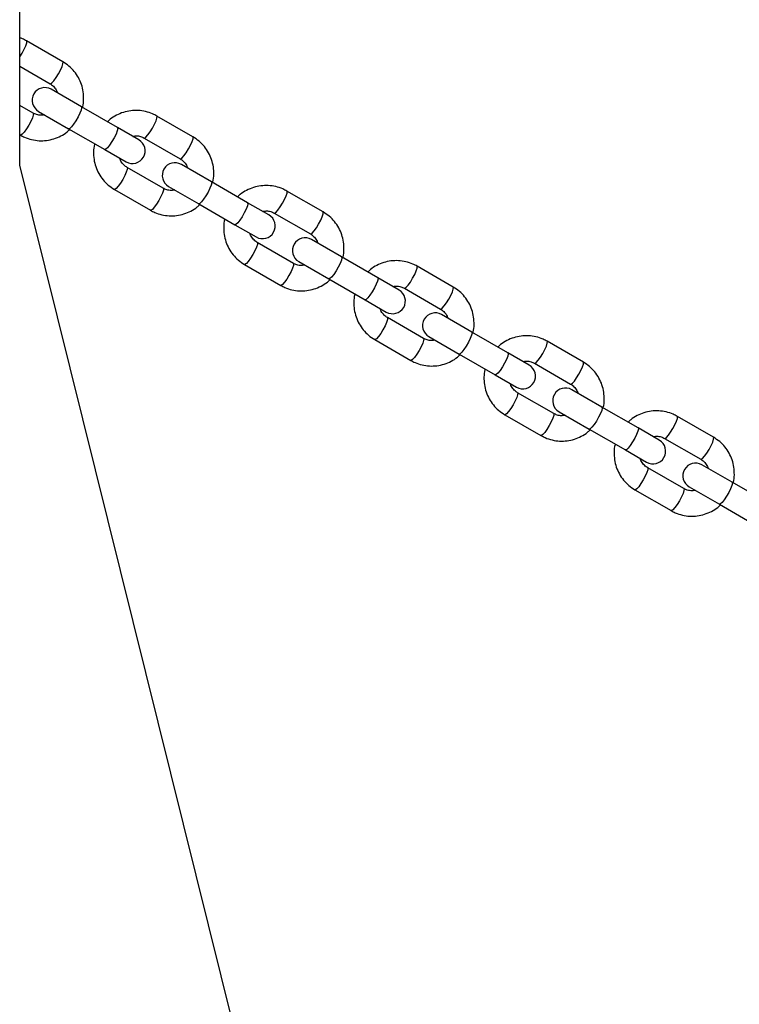
# Model space of a CAD drawing. Units: millimetres. Extents: x 0 to 4208, y 0 to 2976.
# Drawn here: x 3495 to 3529, y 1153 to 1199 of the extents above; entities that cross this region are included whole.
import ezdxf

# ---------------------------------------------------------------- set-up
doc = ezdxf.new("R2010")
doc.units = ezdxf.units.MM
doc.header["$LTSCALE"] = 100

msp = doc.modelspace()

# ---------------------------------------------------------------- linework, layer by layer
at = {"color": 7, "linetype": 'Continuous', "lineweight": 25}
for p, q in [((3494.9485559, 1192.5958469), (3494.9485559, 1237.2591295)), ((3496.9824574, 1197.4829489), (3495.276961, 1198.4676177)), ((3494.9485559, 1197.2715819), (3496.3824574, 1196.4437185)), ((3497.858345, 1195.3606742), (3496.4344189, 1196.1827784)), ((3495.5824574, 1195.0580778), (3494.9485559, 1195.424061)), ((3495.8344189, 1195.1435479), (3497.258345, 1194.3214437)), ((3499.5638414, 1194.3760054), (3497.858345, 1195.3606742)), ((3503.1222443, 1193.9381413), (3501.4167479, 1194.9228101)), ((3494.9824574, 1194.0188473), (3494.9824574, 1194.0188473)), ((3497.258345, 1194.3214437), (3498.9638414, 1193.336775)), ((3500.5647864, 1193.7981096), (3499.5638414, 1194.3760054)), ((3500.8167479, 1193.8835796), (3502.5222443, 1192.8989108)), ((3498.9638414, 1193.336775), (3499.9647864, 1192.7588791)), ((3503.9981319, 1191.8158666), (3502.5742058, 1192.6379707)), ((3632.8584884, 637.2436733), (3494.9485559, 1192.5958469)), ((3501.7222443, 1191.5132702), (3500.0167479, 1192.497939)), ((3505.7036283, 1190.8311978), (3503.9981319, 1191.8158666)), ((3499.4167479, 1191.4587085), (3501.1222443, 1190.4740397)), ((3501.9742058, 1191.5987403), (3503.3981319, 1190.7766361)), ((3509.2620312, 1190.3933337), (3507.5565348, 1191.3780025)), ((3503.3981319, 1190.7766361), (3505.1036283, 1189.7919673)), ((3506.7045733, 1190.253302), (3505.7036283, 1190.8311978)), ((3506.9565348, 1190.338772), (3508.6620312, 1189.3541032)), ((3505.1036283, 1189.7919673), (3506.1045733, 1189.2140715)), ((3507.8620312, 1187.9684626), (3506.1565348, 1188.9531314)), ((3510.1379188, 1188.271059), (3508.7139927, 1189.0931631)), ((3508.1139927, 1188.0539326), (3509.5379188, 1187.2318285)), ((3511.8434152, 1187.2863902), (3510.1379188, 1188.271059)), ((3505.5565348, 1187.9139009), (3507.2620312, 1186.9292321)), ((3515.4018181, 1186.8485261), (3513.6963217, 1187.8331949)), ((3509.5379188, 1187.2318285), (3511.2434152, 1186.2471597)), ((3512.8443602, 1186.7084943), (3511.8434152, 1187.2863902)), ((3513.0963217, 1186.7939644), (3514.8018181, 1185.8092956)), ((3511.2434152, 1186.2471597), (3512.2443602, 1185.6692639)), ((3514.0018181, 1184.423655), (3512.2963217, 1185.4083237)), ((3516.2777057, 1184.7262514), (3514.8537796, 1185.5483555)), ((3517.9832021, 1183.7415826), (3516.2777057, 1184.7262514)), ((3511.6963217, 1184.3690933), (3513.4018181, 1183.3844245)), ((3514.2537796, 1184.509125), (3515.6777057, 1183.6870209)), ((3521.541605, 1183.3037185), (3519.8361086, 1184.2883873)), ((3515.6777057, 1183.6870209), (3517.3832021, 1182.7023521)), ((3518.9841471, 1183.1636867), (3517.9832021, 1183.7415826)), ((3519.2361086, 1183.2491568), (3520.941605, 1182.264488)), ((3517.3832021, 1182.7023521), (3518.3841471, 1182.1244562)), ((3522.4174926, 1181.1814437), (3520.9935665, 1182.0035479)), ((3520.141605, 1180.8788473), (3518.4361086, 1181.8635161)), ((3524.122989, 1180.196775), (3522.4174926, 1181.1814437)), ((3517.8361086, 1180.8242856), (3519.541605, 1179.8396169)), ((3520.3935665, 1180.9643174), (3521.8174926, 1180.1422133)), ((3527.6813919, 1179.7589109), (3525.9758955, 1180.7435796)), ((3521.8174926, 1180.1422133), (3523.522989, 1179.1575445)), ((3525.123934, 1179.6188791), (3524.122989, 1180.196775)), ((3525.3758955, 1179.7043492), (3527.0813919, 1178.7196804)), ((3523.522989, 1179.1575445), (3524.523934, 1178.5796486)), ((3526.2813919, 1177.3340397), (3524.5758955, 1178.3187085)), ((3528.5572795, 1177.6366361), (3527.1333534, 1178.4587403)), ((3523.9758955, 1177.279478), (3525.6813919, 1176.2948092)), ((3526.5333534, 1177.4195098), (3527.9572795, 1176.5974056)), ((3530.2627759, 1176.6519673), (3528.5572795, 1177.6366361)), ((3527.9572795, 1176.5974056), (3529.6627759, 1175.6127369))]:
    msp.add_line(p, q, dxfattribs=at)
at = {"color": 8, "linetype": 'Continuous', "lineweight": 25, "flags": 128}
for points in [[(3494.9485559, 1197.7047396), (3494.9595276, 1197.7211092), (3495.0675998, 1197.8956721), (3495.1647397, 1198.0765469), (3495.2392306, 1198.2419174), (3495.282088, 1198.3718373), (3495.2881426, 1198.4506365), (3495.276961, 1198.4676177)], [(3496.3824574, 1196.4437185), (3496.4027543, 1196.4425255), (3496.4679691, 1196.4871685), (3496.5590544, 1196.5892441), (3496.6650239, 1196.7364404), (3496.7730962, 1196.9110034), (3496.870236, 1197.0918781), (3496.944727, 1197.2572486), (3496.9875844, 1197.3871685), (3496.993639, 1197.4659678), (3496.9824574, 1197.4829489)], [(3495.5824574, 1195.0580778), (3495.593639, 1195.0410966), (3495.5875844, 1194.9622974), (3495.544727, 1194.8323774), (3495.470236, 1194.667007), (3495.3730962, 1194.4861322), (3495.2650239, 1194.3115693), (3495.1590544, 1194.164373), (3495.0679691, 1194.0622974), (3495.0027543, 1194.0176544), (3494.9824574, 1194.0188473)], [(3497.858345, 1195.3606742), (3497.8712531, 1195.3114396), (3497.8464199, 1195.20547), (3497.7868405, 1195.0555472), (3497.6997013, 1194.8797539), (3497.5955124, 1194.6992934), (3497.4868405, 1194.5359319), (3497.3867932, 1194.4093733), (3497.3074375, 1194.3348823), (3497.258345, 1194.3214437)], [(3500.8167479, 1193.8835796), (3500.8370448, 1193.8823867), (3500.9022597, 1193.9270297), (3500.993345, 1194.0291053), (3501.0993145, 1194.1763016), (3501.2073867, 1194.3508645), (3501.3045266, 1194.5317393), (3501.3790175, 1194.6971097), (3501.4218749, 1194.8270297), (3501.4279295, 1194.9058289), (3501.4166977, 1194.922839)], [(3499.5638414, 1194.3760054), (3499.5767495, 1194.3267708), (3499.5519162, 1194.2208013), (3499.4923369, 1194.0708784), (3499.4051976, 1193.8950851), (3499.3010087, 1193.7146246), (3499.1923369, 1193.5512632), (3499.0922896, 1193.4247045), (3499.0129339, 1193.3502136), (3498.9638414, 1193.336775)], [(3502.5222443, 1192.8989108), (3502.5425412, 1192.8977179), (3502.607756, 1192.9423609), (3502.6988413, 1193.0444365), (3502.8048108, 1193.1916328), (3502.9128831, 1193.3661957), (3503.0100229, 1193.5470705), (3503.0845139, 1193.712441), (3503.1273713, 1193.8423609), (3503.1334258, 1193.9211601), (3503.1222443, 1193.9381413)], [(3500.0167479, 1192.497939), (3500.0279295, 1192.4809578), (3500.0218749, 1192.4021586), (3499.9790175, 1192.2722386), (3499.9045266, 1192.1068682), (3499.8073867, 1191.9259934), (3499.6993145, 1191.7514304), (3499.593345, 1191.6042341), (3499.5022597, 1191.5021586), (3499.4370448, 1191.4575156), (3499.4166962, 1191.4587385)], [(3503.9981319, 1191.8158666), (3504.01104, 1191.7666319), (3503.9862068, 1191.6606624), (3503.9266274, 1191.5107396), (3503.8394882, 1191.3349463), (3503.7352993, 1191.1544858), (3503.6266274, 1190.9911243), (3503.5265801, 1190.8645657), (3503.4472244, 1190.7900747), (3503.3981319, 1190.7766361)], [(3501.7222443, 1191.5132702), (3501.7334258, 1191.496289), (3501.7273713, 1191.4174898), (3501.6845139, 1191.2875698), (3501.6100229, 1191.1221994), (3501.5128831, 1190.9413246), (3501.4048108, 1190.7667616), (3501.2988413, 1190.6195653), (3501.207756, 1190.5174898), (3501.1425412, 1190.4728468), (3501.1222443, 1190.4740397)], [(3506.9565348, 1190.338772), (3506.9768317, 1190.3375791), (3507.0420466, 1190.3822221), (3507.1331319, 1190.4842976), (3507.2391014, 1190.6314939), (3507.3471736, 1190.8060569), (3507.4443135, 1190.9869317), (3507.5188044, 1191.1523021), (3507.5616618, 1191.2822221), (3507.5677164, 1191.3610213), (3507.5564846, 1191.3780314)], [(3505.7036283, 1190.8311978), (3505.7165364, 1190.7819632), (3505.6917031, 1190.6759936), (3505.6321238, 1190.5260708), (3505.5449845, 1190.3502775), (3505.4407956, 1190.169817), (3505.3321238, 1190.0064555), (3505.2320764, 1189.8798969), (3505.1527208, 1189.8054059), (3505.1036283, 1189.7919673)], [(3508.6620312, 1189.3541032), (3508.6823281, 1189.3529103), (3508.7475429, 1189.3975533), (3508.8386282, 1189.4996289), (3508.9445977, 1189.6468252), (3509.05267, 1189.8213881), (3509.1498098, 1190.0022629), (3509.2243008, 1190.1676333), (3509.2671582, 1190.2975533), (3509.2732127, 1190.3763525), (3509.2620312, 1190.3933337)], [(3506.1565348, 1188.9531314), (3506.1677164, 1188.9361502), (3506.1616618, 1188.8573509), (3506.1188044, 1188.727431), (3506.0443135, 1188.5620606), (3505.9471736, 1188.3811858), (3505.8391014, 1188.2066228), (3505.7331319, 1188.0594265), (3505.6420466, 1187.9573509), (3505.5768317, 1187.9127079), (3505.5564831, 1187.9139309)], [(3507.8620312, 1187.9684626), (3507.8732127, 1187.9514814), (3507.8671582, 1187.8726822), (3507.8243008, 1187.7427622), (3507.7498098, 1187.5773918), (3507.65267, 1187.396517), (3507.5445977, 1187.221954), (3507.4386282, 1187.0747577), (3507.3475429, 1186.9726822), (3507.2823281, 1186.9280391), (3507.2620312, 1186.9292321)], [(3510.1379188, 1188.271059), (3510.1508269, 1188.2218243), (3510.1259937, 1188.1158548), (3510.0664143, 1187.965932), (3509.9792751, 1187.7901387), (3509.8750862, 1187.6096782), (3509.7664143, 1187.4463167), (3509.666367, 1187.3197581), (3509.5870113, 1187.2452671), (3509.5379188, 1187.2318285)], [(3513.0963217, 1186.7939644), (3513.1166186, 1186.7927714), (3513.1818335, 1186.8374145), (3513.2729188, 1186.93949), (3513.3788883, 1187.0866863), (3513.4869605, 1187.2612493), (3513.5841004, 1187.4421241), (3513.6585913, 1187.6074945), (3513.7014487, 1187.7374145), (3513.7075033, 1187.8162137), (3513.6962715, 1187.8332237)], [(3511.8434152, 1187.2863902), (3511.8563233, 1187.2371555), (3511.83149, 1187.131186), (3511.7719107, 1186.9812632), (3511.6847714, 1186.8054699), (3511.5805825, 1186.6250094), (3511.4719107, 1186.4616479), (3511.3718633, 1186.3350893), (3511.2925077, 1186.2605983), (3511.2434152, 1186.2471597)], [(3514.8018181, 1185.8092956), (3514.822115, 1185.8081027), (3514.8873298, 1185.8527457), (3514.9784151, 1185.9548212), (3515.0843846, 1186.1020175), (3515.1924569, 1186.2765805), (3515.2895967, 1186.4574553), (3515.3640877, 1186.6228257), (3515.4069451, 1186.7527457), (3515.4129996, 1186.8315449), (3515.4018181, 1186.8485261)], [(3512.2963217, 1185.4083237), (3512.3075033, 1185.3913426), (3512.3014487, 1185.3125433), (3512.2585913, 1185.1826234), (3512.1841004, 1185.0172529), (3512.0869605, 1184.8363782), (3511.9788883, 1184.6618152), (3511.8729188, 1184.5146189), (3511.7818335, 1184.4125433), (3511.7166186, 1184.3679003), (3511.6962699, 1184.3691232)], [(3516.2777057, 1184.7262514), (3516.2906138, 1184.6770167), (3516.2657806, 1184.5710472), (3516.2062012, 1184.4211243), (3516.119062, 1184.245331), (3516.0148731, 1184.0648706), (3515.9062012, 1183.9015091), (3515.8061539, 1183.7749505), (3515.7267982, 1183.7004595), (3515.6777057, 1183.6870209)], [(3514.0018181, 1184.423655), (3514.0129996, 1184.4066738), (3514.0069451, 1184.3278745), (3513.9640877, 1184.1979546), (3513.8895967, 1184.0325842), (3513.7924569, 1183.8517094), (3513.6843846, 1183.6771464), (3513.5784151, 1183.5299501), (3513.4873298, 1183.4278745), (3513.422115, 1183.3832315), (3513.4018181, 1183.3844245)], [(3519.2361086, 1183.2491568), (3519.2564055, 1183.2479638), (3519.3216204, 1183.2926068), (3519.4127057, 1183.3946824), (3519.5186752, 1183.5418787), (3519.6267474, 1183.7164417), (3519.7238873, 1183.8973165), (3519.7983782, 1184.0626869), (3519.8412356, 1184.1926068), (3519.8472902, 1184.2714061), (3519.8360584, 1184.2884161)], [(3517.9832021, 1183.7415826), (3517.9961102, 1183.6923479), (3517.9712769, 1183.5863784), (3517.9116976, 1183.4364556), (3517.8245583, 1183.2606622), (3517.7203694, 1183.0802018), (3517.6116976, 1182.9168403), (3517.5116502, 1182.7902817), (3517.4322946, 1182.7157907), (3517.3832021, 1182.7023521)], [(3520.941605, 1182.264488), (3520.9619019, 1182.263295), (3521.0271167, 1182.3079381), (3521.118202, 1182.4100136), (3521.2241715, 1182.5572099), (3521.3322438, 1182.7317729), (3521.4293836, 1182.9126477), (3521.5038746, 1183.0780181), (3521.546732, 1183.2079381), (3521.5527865, 1183.2867373), (3521.541605, 1183.3037185)], [(3518.4361086, 1181.8635161), (3518.4472902, 1181.8465349), (3518.4412356, 1181.7677357), (3518.3983782, 1181.6378158), (3518.3238873, 1181.4724453), (3518.2267474, 1181.2915705), (3518.1186752, 1181.1170076), (3518.0127057, 1180.9698113), (3517.9216204, 1180.8677357), (3517.8564055, 1180.8230927), (3517.8360568, 1180.8243156)], [(3522.4174926, 1181.1814437), (3522.4304007, 1181.1322091), (3522.4055674, 1181.0262396), (3522.3459881, 1180.8763167), (3522.2588489, 1180.7005234), (3522.15466, 1180.5200629), (3522.0459881, 1180.3567015), (3521.9459408, 1180.2301428), (3521.8665851, 1180.1556519), (3521.8174926, 1180.1422133)], [(3520.141605, 1180.8788473), (3520.1527865, 1180.8618662), (3520.146732, 1180.7830669), (3520.1038746, 1180.653147), (3520.0293836, 1180.4877765), (3519.9322438, 1180.3069018), (3519.8241715, 1180.1323388), (3519.718202, 1179.9851425), (3519.6271167, 1179.8830669), (3519.5619019, 1179.8384239), (3519.541605, 1179.8396169)], [(3525.3758955, 1179.7043492), (3525.3961924, 1179.7031562), (3525.4614073, 1179.7477992), (3525.5524926, 1179.8498748), (3525.6584621, 1179.9970711), (3525.7665343, 1180.1716341), (3525.8636742, 1180.3525088), (3525.9381651, 1180.5178793), (3525.9810225, 1180.6477992), (3525.9870771, 1180.7265984), (3525.9758453, 1180.7436085)], [(3524.122989, 1180.196775), (3524.1358971, 1180.1475403), (3524.1110638, 1180.0415708), (3524.0514845, 1179.8916479), (3523.9643452, 1179.7158546), (3523.8601563, 1179.5353942), (3523.7514845, 1179.3720327), (3523.6514371, 1179.2454741), (3523.5720815, 1179.1709831), (3523.522989, 1179.1575445)], [(3527.0813919, 1178.7196804), (3527.1016888, 1178.7184874), (3527.1669036, 1178.7631304), (3527.2579889, 1178.865206), (3527.3639584, 1179.0124023), (3527.4720307, 1179.1869653), (3527.5691705, 1179.3678401), (3527.6436615, 1179.5332105), (3527.6865189, 1179.6631304), (3527.6925734, 1179.7419297), (3527.6813919, 1179.7589109)], [(3524.5758955, 1178.3187085), (3524.5870771, 1178.3017273), (3524.5810225, 1178.2229281), (3524.5381651, 1178.0930081), (3524.4636742, 1177.9276377), (3524.3665343, 1177.7467629), (3524.2584621, 1177.5721999), (3524.1524926, 1177.4250037), (3524.0614073, 1177.3229281), (3523.9961924, 1177.2782851), (3523.9758437, 1177.279508)], [(3526.2813919, 1177.3340397), (3526.2925734, 1177.3170585), (3526.2865189, 1177.2382593), (3526.2436615, 1177.1083394), (3526.1691705, 1176.9429689), (3526.0720307, 1176.7620941), (3525.9639584, 1176.5875312), (3525.8579889, 1176.4403349), (3525.7669036, 1176.3382593), (3525.7016888, 1176.2936163), (3525.6813919, 1176.2948092)], [(3528.5572795, 1177.6366361), (3528.5701876, 1177.5874015), (3528.5453543, 1177.481432), (3528.485775, 1177.3315091), (3528.3986358, 1177.1557158), (3528.2944469, 1176.9752553), (3528.185775, 1176.8118939), (3528.0857277, 1176.6853352), (3528.006372, 1176.6108442), (3527.9572795, 1176.5974056)]]:
    msp.add_lwpolyline(points, dxfattribs=at)
at = {"color": 7, "linetype": 'Continuous', "lineweight": 25}
for centre, start, end in [((3496.1344189, 1195.6631631), 60, 240), ((3500.2647864, 1193.2784943), 240, 60), ((3502.2742058, 1192.1183555), 60, 240), ((3506.4045733, 1189.7336867), 240, 60), ((3508.4139927, 1188.5735479), 60, 240), ((3512.5443602, 1186.1888791), 240, 60), ((3514.5537796, 1185.0287403), 60, 240), ((3518.6841471, 1182.6440715), 240, 60), ((3520.6935665, 1181.4839326), 60, 240), ((3524.823934, 1179.0992639), 240, 60), ((3526.8333534, 1177.939125), 60, 240)]:
    msp.add_arc(centre, 0.6, start, end, dxfattribs=at)
for points, knots in [([(3495.276961, 1198.4676177), (3495.2125395, 1198.503805), (3495.1077421, 1198.5626724), (3494.9928291, 1198.5973397), (3494.9485559, 1198.6106961)], [0, 0, 0, 0, 0.61472496773, 1, 1, 1, 1]), ([(3497.858345, 1195.3606742), (3497.9177727, 1195.337673), (3497.955974, 1195.4606216), (3497.9720177, 1195.7109289), (3497.9560605, 1196.0659884), (3497.8709478, 1196.4127297), (3497.7278017, 1196.7382152), (3497.5282741, 1197.0313209), (3497.2811533, 1197.2888128), (3497.0824505, 1197.4179588), (3496.9824574, 1197.4829489)], [0, 0, 0, 0, 0.0119394621, 0.1530825656, 0.2941884558, 0.4352139769, 0.5761245823, 0.7168994788, 0.8575353795, 1, 1, 1, 1]), ([(3496.3824574, 1196.4437185), (3496.4066932, 1196.4286503), (3496.4928212, 1196.3751022), (3496.6137706, 1196.2480004), (3496.7036025, 1196.111591), (3496.720864, 1196.0271825), (3496.7231325, 1196.0160895)], [0, 0, 0, 0, 0.15399237167, 0.54724876496, 0.94049929892, 1, 1, 1, 1]), ([(3496.1207639, 1194.9782265), (3496.0677032, 1194.9682766), (3495.9422462, 1194.9447509), (3495.7544772, 1194.9749168), (3495.6360606, 1195.0321639), (3495.5824574, 1195.0580778)], [0, 0, 0, 0, 0.2863014589, 0.676932325, 1, 1, 1, 1]), ([(3501.4167479, 1194.9228101), (3501.3517652, 1194.9574686), (3501.183366, 1195.0472842), (3500.888295, 1195.1428658), (3500.5385275, 1195.1934408), (3500.1845978, 1195.1799033), (3499.8375465, 1195.1045541), (3499.5109161, 1194.9663418), (3499.2568571, 1194.8130205), (3499.1306333, 1194.6901923), (3499.0893072, 1194.6499779)], [0, 0, 0, 0, 0.0881978112, 0.2285600737, 0.3690059362, 0.5094770263, 0.6500216562, 0.7906774968, 0.9314671219, 1, 1, 1, 1]), ([(3494.9824574, 1194.0188473), (3495.04744, 1193.9841889), (3495.2158393, 1193.8943733), (3495.5109102, 1193.7987917), (3495.8606778, 1193.7482167), (3496.2146074, 1193.7617542), (3496.5616588, 1193.8371033), (3496.8882891, 1193.9753157), (3497.1423482, 1194.1286369), (3497.268572, 1194.2514652), (3497.3098981, 1194.2916796)], [0, 0, 0, 0, 0.08819781123, 0.22856007367, 0.36900593616, 0.50947702634, 0.65002165617, 0.79067749678, 0.93146712192, 1, 1, 1, 1]), ([(3498.484412, 1193.6135736), (3498.4814325, 1193.6039844), (3498.4432312, 1193.4810359), (3498.4271875, 1193.2307285), (3498.4431448, 1192.8756691), (3498.5282575, 1192.5289277), (3498.6714035, 1192.2034422), (3498.8709312, 1191.9103365), (3499.1180519, 1191.6528446), (3499.3167547, 1191.5236986), (3499.4167479, 1191.4587085)], [0, 0, 0, 0, 0.0119394621, 0.1530825656, 0.2941884558, 0.4352139769, 0.5761245823, 0.7168994788, 0.8575353795, 1, 1, 1, 1]), ([(3500.2784414, 1193.9634309), (3500.3315021, 1193.9733809), (3500.4569591, 1193.9969065), (3500.6447281, 1193.9667407), (3500.7631446, 1193.9094935), (3500.8167479, 1193.8835796)], [0, 0, 0, 0, 0.2863014588, 0.6769323249, 1, 1, 1, 1]), ([(3503.9981319, 1191.8158666), (3504.0575596, 1191.7928654), (3504.0957609, 1191.915814), (3504.1118046, 1192.1661213), (3504.0958474, 1192.5211808), (3504.0107347, 1192.8679221), (3503.8675886, 1193.1934076), (3503.668061, 1193.4865133), (3503.4209402, 1193.7440052), (3503.2222374, 1193.8731512), (3503.1222443, 1193.9381413)], [0, 0, 0, 0, 0.0119394621, 0.1530825656, 0.2941884558, 0.4352139769, 0.5761245823, 0.7168994788, 0.8575353795, 1, 1, 1, 1]), ([(3500.0167479, 1192.497939), (3499.992512, 1192.5130071), (3499.9063841, 1192.5665553), (3499.7854346, 1192.6936571), (3499.6956028, 1192.8300664), (3499.6783413, 1192.914475), (3499.6760728, 1192.925568)], [0, 0, 0, 0, 0.1539923717, 0.5472487649, 0.9404992989, 1, 1, 1, 1]), ([(3502.5222443, 1192.8989108), (3502.5464801, 1192.8838427), (3502.632608, 1192.8302946), (3502.7535575, 1192.7031927), (3502.8433894, 1192.5667834), (3502.8606509, 1192.4823748), (3502.8629194, 1192.4712819)], [0, 0, 0, 0, 0.1539923717, 0.547248765, 0.9404992989, 1, 1, 1, 1]), ([(3502.2605508, 1191.4334189), (3502.2074901, 1191.4234689), (3502.0820331, 1191.3999433), (3501.8942641, 1191.4301092), (3501.7758475, 1191.4873563), (3501.7222443, 1191.5132702)], [0, 0, 0, 0, 0.2863014589, 0.676932325, 1, 1, 1, 1]), ([(3507.5565348, 1191.3780025), (3507.4915521, 1191.412661), (3507.3231529, 1191.5024766), (3507.0280819, 1191.5980582), (3506.6783144, 1191.6486332), (3506.3243847, 1191.6350956), (3505.9773334, 1191.5597465), (3505.650703, 1191.4215342), (3505.396644, 1191.2682129), (3505.2704202, 1191.1453846), (3505.2290941, 1191.1051703)], [0, 0, 0, 0, 0.0881978112, 0.2285600737, 0.3690059362, 0.5094770263, 0.6500216562, 0.7906774968, 0.9314671219, 1, 1, 1, 1]), ([(3501.1222443, 1190.4740397), (3501.1872269, 1190.4393813), (3501.3556262, 1190.3495656), (3501.6506971, 1190.2539841), (3502.0004647, 1190.203409), (3502.3543943, 1190.2169466), (3502.7014456, 1190.2922957), (3503.028076, 1190.430508), (3503.2821351, 1190.5838293), (3503.4083589, 1190.7066576), (3503.449685, 1190.746872)], [0, 0, 0, 0, 0.0881978112, 0.2285600737, 0.3690059362, 0.5094770263, 0.6500216562, 0.7906774968, 0.9314671219, 1, 1, 1, 1]), ([(3506.4182283, 1190.4186233), (3506.471289, 1190.4285733), (3506.596746, 1190.4520989), (3506.784515, 1190.421933), (3506.9029315, 1190.3646859), (3506.9565348, 1190.338772)], [0, 0, 0, 0, 0.28630145882, 0.67693232494, 1, 1, 1, 1]), ([(3510.1379188, 1188.271059), (3510.1973465, 1188.2480578), (3510.2355478, 1188.3710064), (3510.2515915, 1188.6213137), (3510.2356343, 1188.9763732), (3510.1505216, 1189.3231145), (3510.0073755, 1189.6486), (3509.8078479, 1189.9417057), (3509.5607271, 1190.1991976), (3509.3620243, 1190.3283436), (3509.2620312, 1190.3933337)], [0, 0, 0, 0, 0.0119394621, 0.1530825656, 0.2941884558, 0.4352139769, 0.5761245823, 0.7168994788, 0.8575353795, 1, 1, 1, 1]), ([(3504.6241989, 1190.068766), (3504.6212194, 1190.0591768), (3504.5830181, 1189.9362282), (3504.5669744, 1189.6859209), (3504.5829317, 1189.3308614), (3504.6680444, 1188.9841201), (3504.8111904, 1188.6586346), (3505.0107181, 1188.3655289), (3505.2578388, 1188.108037), (3505.4565416, 1187.978891), (3505.5565348, 1187.9139009)], [0, 0, 0, 0, 0.0119394621, 0.1530825656, 0.2941884558, 0.4352139769, 0.5761245823, 0.7168994788, 0.8575353795, 1, 1, 1, 1]), ([(3506.1565348, 1188.9531314), (3506.1322989, 1188.9681995), (3506.046171, 1189.0217477), (3505.9252215, 1189.1488495), (3505.8353897, 1189.2852588), (3505.8181282, 1189.3696674), (3505.8158597, 1189.3807604)], [0, 0, 0, 0, 0.1539923717, 0.5472487649, 0.9404992989, 1, 1, 1, 1]), ([(3508.6620312, 1189.3541032), (3508.686267, 1189.3390351), (3508.7723949, 1189.2854869), (3508.8933444, 1189.1583851), (3508.9831763, 1189.0219758), (3509.0004378, 1188.9375672), (3509.0027063, 1188.9264742)], [0, 0, 0, 0, 0.1539923717, 0.547248765, 0.9404992989, 1, 1, 1, 1]), ([(3508.4003377, 1187.8886113), (3508.347277, 1187.8786613), (3508.22182, 1187.8551357), (3508.034051, 1187.8853015), (3507.9156344, 1187.9425487), (3507.8620312, 1187.9684626)], [0, 0, 0, 0, 0.2863014589, 0.676932325, 1, 1, 1, 1]), ([(3513.6963217, 1187.8331949), (3513.631339, 1187.8678533), (3513.4629398, 1187.9576689), (3513.1678688, 1188.0532505), (3512.8181013, 1188.1038255), (3512.4641716, 1188.090288), (3512.1171203, 1188.0149389), (3511.7904899, 1187.8767265), (3511.5364309, 1187.7234053), (3511.4102071, 1187.600577), (3511.368881, 1187.5603626)], [0, 0, 0, 0, 0.0881978112, 0.2285600737, 0.3690059362, 0.5094770263, 0.6500216562, 0.7906774968, 0.9314671219, 1, 1, 1, 1]), ([(3507.2620312, 1186.9292321), (3507.3270138, 1186.8945736), (3507.4954131, 1186.804758), (3507.790484, 1186.7091764), (3508.1402516, 1186.6586014), (3508.4941812, 1186.6721389), (3508.8412325, 1186.7474881), (3509.1678629, 1186.8857004), (3509.421922, 1187.0390217), (3509.5481458, 1187.16185), (3509.5894719, 1187.2020643)], [0, 0, 0, 0, 0.0881978112, 0.2285600737, 0.3690059362, 0.5094770263, 0.6500216562, 0.7906774968, 0.9314671219, 1, 1, 1, 1]), ([(3512.5580152, 1186.8738157), (3512.6110759, 1186.8837656), (3512.7365329, 1186.9072913), (3512.9243019, 1186.8771254), (3513.0427184, 1186.8198783), (3513.0963217, 1186.7939644)], [0, 0, 0, 0, 0.28630145882, 0.67693232494, 1, 1, 1, 1]), ([(3516.2777057, 1184.7262514), (3516.3371334, 1184.7032502), (3516.3753347, 1184.8261987), (3516.3913784, 1185.0765061), (3516.3754212, 1185.4315655), (3516.2903085, 1185.7783069), (3516.1471624, 1186.1037924), (3515.9476348, 1186.3968981), (3515.700514, 1186.65439), (3515.5018112, 1186.783536), (3515.4018181, 1186.8485261)], [0, 0, 0, 0, 0.0119394621, 0.1530825656, 0.2941884558, 0.4352139769, 0.5761245823, 0.7168994788, 0.8575353795, 1, 1, 1, 1]), ([(3510.7639858, 1186.5239584), (3510.7610063, 1186.5143692), (3510.722805, 1186.3914206), (3510.7067613, 1186.1411133), (3510.7227186, 1185.7860538), (3510.8078313, 1185.4393125), (3510.9509773, 1185.113827), (3511.150505, 1184.8207213), (3511.3976257, 1184.5632294), (3511.5963285, 1184.4340834), (3511.6963217, 1184.3690933)], [0, 0, 0, 0, 0.0119394621, 0.1530825656, 0.2941884558, 0.4352139769, 0.5761245823, 0.7168994788, 0.8575353795, 1, 1, 1, 1]), ([(3512.2963217, 1185.4083237), (3512.2720858, 1185.4233919), (3512.1859579, 1185.47694), (3512.0650084, 1185.6040418), (3511.9751766, 1185.7404512), (3511.9579151, 1185.8248597), (3511.9556466, 1185.8359527)], [0, 0, 0, 0, 0.15399237166, 0.54724876493, 0.94049929887, 1, 1, 1, 1]), ([(3514.8018181, 1185.8092956), (3514.8260539, 1185.7942275), (3514.9121818, 1185.7406793), (3515.0331313, 1185.6135775), (3515.1229632, 1185.4771682), (3515.1402247, 1185.3927596), (3515.1424932, 1185.3816666)], [0, 0, 0, 0, 0.15399237167, 0.54724876496, 0.94049929892, 1, 1, 1, 1]), ([(3514.5401246, 1184.3438036), (3514.4870639, 1184.3338537), (3514.3616069, 1184.3103281), (3514.1738379, 1184.3404939), (3514.0554213, 1184.3977411), (3514.0018181, 1184.423655)], [0, 0, 0, 0, 0.2863014589, 0.676932325, 1, 1, 1, 1]), ([(3519.8361086, 1184.2883873), (3519.7711259, 1184.3230457), (3519.6027267, 1184.4128613), (3519.3076557, 1184.5084429), (3518.9578882, 1184.5590179), (3518.6039585, 1184.5454804), (3518.2569072, 1184.4701313), (3517.9302768, 1184.3319189), (3517.6762178, 1184.1785977), (3517.549994, 1184.0557694), (3517.5086679, 1184.015555)], [0, 0, 0, 0, 0.0881978112, 0.2285600737, 0.3690059362, 0.5094770263, 0.6500216562, 0.7906774968, 0.9314671219, 1, 1, 1, 1]), ([(3513.4018181, 1183.3844245), (3513.4668007, 1183.349766), (3513.6352, 1183.2599504), (3513.9302709, 1183.1643688), (3514.2800385, 1183.1137938), (3514.6339681, 1183.1273313), (3514.9810194, 1183.2026805), (3515.3076498, 1183.3408928), (3515.5617089, 1183.4942141), (3515.6879327, 1183.6170423), (3515.7292588, 1183.6572567)], [0, 0, 0, 0, 0.0881978112, 0.2285600737, 0.3690059362, 0.5094770263, 0.6500216562, 0.7906774968, 0.9314671219, 1, 1, 1, 1]), ([(3518.697802, 1183.3290081), (3518.7508628, 1183.338958), (3518.8763198, 1183.3624837), (3519.0640888, 1183.3323178), (3519.1825053, 1183.2750707), (3519.2361086, 1183.2491568)], [0, 0, 0, 0, 0.28630145882, 0.67693232494, 1, 1, 1, 1]), ([(3516.9037727, 1182.9791508), (3516.9007932, 1182.9695616), (3516.8625919, 1182.846613), (3516.8465482, 1182.5963056), (3516.8625055, 1182.2412462), (3516.9476182, 1181.8945048), (3517.0907642, 1181.5690193), (3517.2902919, 1181.2759137), (3517.5374126, 1181.0184218), (3517.7361154, 1180.8892758), (3517.8361086, 1180.8242856)], [0, 0, 0, 0, 0.0119394621, 0.1530825656, 0.2941884558, 0.4352139769, 0.5761245823, 0.7168994788, 0.8575353795, 1, 1, 1, 1]), ([(3522.4174926, 1181.1814437), (3522.4769203, 1181.1584425), (3522.5151216, 1181.2813911), (3522.5311653, 1181.5316985), (3522.5152081, 1181.8867579), (3522.4300954, 1182.2334993), (3522.2869493, 1182.5589848), (3522.0874217, 1182.8520905), (3521.8403009, 1183.1095823), (3521.6415981, 1183.2387284), (3521.541605, 1183.3037185)], [0, 0, 0, 0, 0.0119394621, 0.1530825656, 0.2941884558, 0.4352139769, 0.5761245823, 0.7168994788, 0.8575353795, 1, 1, 1, 1]), ([(3518.4361086, 1181.8635161), (3518.4118727, 1181.8785842), (3518.3257448, 1181.9321324), (3518.2047953, 1182.0592342), (3518.1149635, 1182.1956436), (3518.097702, 1182.2800521), (3518.0954334, 1182.2911451)], [0, 0, 0, 0, 0.15399237166, 0.54724876493, 0.94049929887, 1, 1, 1, 1]), ([(3520.941605, 1182.264488), (3520.9658408, 1182.2494199), (3521.0519687, 1182.1958717), (3521.1729182, 1182.0687699), (3521.2627501, 1181.9323606), (3521.2800116, 1181.847952), (3521.2822801, 1181.836859)], [0, 0, 0, 0, 0.1539923717, 0.547248765, 0.9404992989, 1, 1, 1, 1]), ([(3525.9758955, 1180.7435796), (3525.9109128, 1180.7782381), (3525.7425136, 1180.8680537), (3525.4474426, 1180.9636353), (3525.097675, 1181.0142103), (3524.7437454, 1181.0006728), (3524.3966941, 1180.9253236), (3524.0700637, 1180.7871113), (3523.8160047, 1180.6337901), (3523.6897809, 1180.5109618), (3523.6484548, 1180.4707474)], [0, 0, 0, 0, 0.0881978112, 0.2285600737, 0.3690059362, 0.5094770263, 0.6500216562, 0.7906774968, 0.9314671219, 1, 1, 1, 1]), ([(3520.6799115, 1180.798996), (3520.6268508, 1180.7890461), (3520.5013938, 1180.7655204), (3520.3136248, 1180.7956863), (3520.1952082, 1180.8529335), (3520.141605, 1180.8788473)], [0, 0, 0, 0, 0.2863014589, 0.676932325, 1, 1, 1, 1]), ([(3519.541605, 1179.8396169), (3519.6065876, 1179.8049584), (3519.7749869, 1179.7151428), (3520.0700578, 1179.6195612), (3520.4198254, 1179.5689862), (3520.773755, 1179.5825237), (3521.1208063, 1179.6578729), (3521.4474367, 1179.7960852), (3521.7014958, 1179.9494064), (3521.8277196, 1180.0722347), (3521.8690457, 1180.1124491)], [0, 0, 0, 0, 0.0881978112, 0.2285600737, 0.3690059362, 0.5094770263, 0.6500216562, 0.7906774968, 0.9314671219, 1, 1, 1, 1]), ([(3524.8375889, 1179.7842005), (3524.8906497, 1179.7941504), (3525.0161067, 1179.8176761), (3525.2038756, 1179.7875102), (3525.3222922, 1179.730263), (3525.3758955, 1179.7043492)], [0, 0, 0, 0, 0.28630145882, 0.67693232494, 1, 1, 1, 1]), ([(3528.5572795, 1177.6366361), (3528.6167072, 1177.6136349), (3528.6549085, 1177.7365835), (3528.6709522, 1177.9868909), (3528.654995, 1178.3419503), (3528.5698823, 1178.6886917), (3528.4267362, 1179.0141772), (3528.2272086, 1179.3072828), (3527.9800878, 1179.5647747), (3527.781385, 1179.6939207), (3527.6813919, 1179.7589109)], [0, 0, 0, 0, 0.0119394621, 0.1530825656, 0.2941884558, 0.4352139769, 0.5761245823, 0.7168994788, 0.8575353795, 1, 1, 1, 1]), ([(3523.0435596, 1179.4343432), (3523.0405801, 1179.424754), (3523.0023788, 1179.3018054), (3522.9863351, 1179.051498), (3523.0022924, 1178.6964386), (3523.0874051, 1178.3496972), (3523.2305511, 1178.0242117), (3523.4300788, 1177.731106), (3523.6771995, 1177.4736142), (3523.8759023, 1177.3444681), (3523.9758955, 1177.279478)], [0, 0, 0, 0, 0.0119394621, 0.1530825656, 0.2941884558, 0.4352139769, 0.5761245823, 0.7168994788, 0.8575353795, 1, 1, 1, 1]), ([(3524.5758955, 1178.3187085), (3524.5516596, 1178.3337766), (3524.4655317, 1178.3873248), (3524.3445822, 1178.5144266), (3524.2547504, 1178.6508359), (3524.2374889, 1178.7352445), (3524.2352203, 1178.7463375)], [0, 0, 0, 0, 0.1539923717, 0.5472487649, 0.9404992989, 1, 1, 1, 1]), ([(3527.0813919, 1178.7196804), (3527.1056277, 1178.7046123), (3527.1917556, 1178.6510641), (3527.3127051, 1178.5239623), (3527.402537, 1178.3875529), (3527.4197985, 1178.3031444), (3527.422067, 1178.2920514)], [0, 0, 0, 0, 0.1539923717, 0.547248765, 0.9404992989, 1, 1, 1, 1]), ([(3526.8196984, 1177.2541884), (3526.7666377, 1177.2442385), (3526.6411807, 1177.2207128), (3526.4534117, 1177.2508787), (3526.3349951, 1177.3081258), (3526.2813919, 1177.3340397)], [0, 0, 0, 0, 0.2863014589, 0.676932325, 1, 1, 1, 1]), ([(3525.6813919, 1176.2948092), (3525.7463745, 1176.2601508), (3525.9147738, 1176.1703352), (3526.2098447, 1176.0747536), (3526.5596123, 1176.0241786), (3526.9135419, 1176.0377161), (3527.2605932, 1176.1130652), (3527.5872236, 1176.2512776), (3527.8412827, 1176.4045988), (3527.9675065, 1176.5274271), (3528.0088326, 1176.5676415)], [0, 0, 0, 0, 0.0881978112, 0.2285600737, 0.3690059362, 0.5094770263, 0.6500216562, 0.7906774968, 0.9314671219, 1, 1, 1, 1])]:
    msp.add_open_spline(points, degree=3, knots=knots, dxfattribs=at)

doc.saveas('drawing.dxf')
